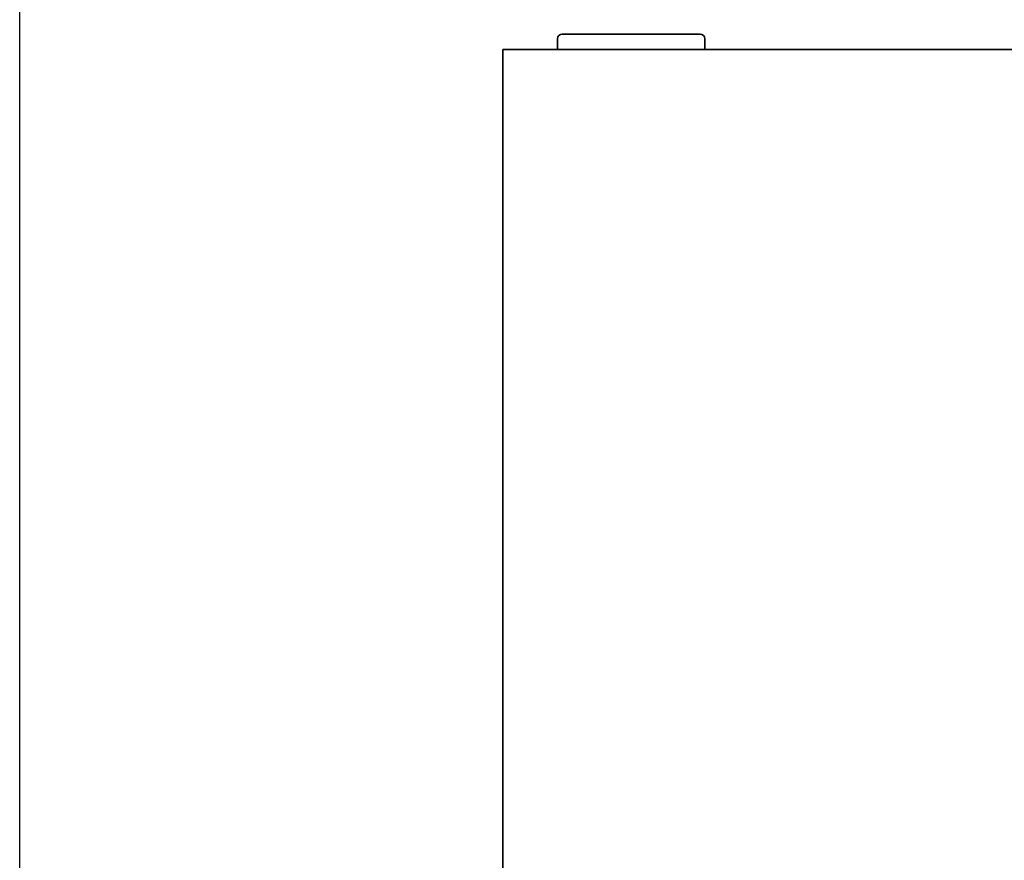
# Model space of a CAD drawing. Extents: x 1021 to 1441, y 202 to 499.
# Drawn here: x 1021 to 1123, y 351 to 438 of the extents above; entities that cross this region are included whole.
import ezdxf

# ---------------------------------------------------------------- set-up
doc = ezdxf.new("R2010")
doc.units = 0
doc.header["$LTSCALE"] = 5
doc.linetypes.add('C4CONTINUOUS', pattern=[0])
doc.layers.get('0').update_dxf_attribs({"linetype": 'CONTINUOUS'})
doc.layers.add('枠', color=1, linetype='C4CONTINUOUS')

# ---------------------------------------------------------------- blocks, each defined once
blk = doc.blocks.new('block_7')
at = {"color": 7, "linetype": 'Continuous', "lineweight": 35}
blk.add_line((0, 0), (0, 298), dxfattribs=at)
blk = doc.blocks.new('block_10')
at = {"color": 7, "linetype": 'Continuous', "lineweight": 35}
blk.add_line((0, 2.2), (0, 0), dxfattribs=at)
blk = doc.blocks.new('block_11')
at = {"color": 7, "linetype": 'Continuous', "lineweight": 35}
blk.add_open_spline([(1, 0), (1, 0.55), (0.55, 1), (0, 1)], degree=3, dxfattribs=at)
blk = doc.blocks.new('block_12')
at = {"color": 7, "linetype": 'Continuous', "lineweight": 35}
blk.add_line((0, 2.2), (0, 0), dxfattribs=at)
blk = doc.blocks.new('block_13')
at = {"color": 7, "linetype": 'Continuous', "lineweight": 35}
blk.add_open_spline([(1, 1), (0.45, 1), (0, 0.55), (0, 0)], degree=3, dxfattribs=at)
blk = doc.blocks.new('block_14')
at = {"color": 7, "linetype": 'Continuous', "lineweight": 35}
blk.add_line((30.5, 0), (0, 0), dxfattribs=at)
blk = doc.blocks.new('block_15')
at = {"color": 7, "linetype": 'Continuous', "lineweight": 35}
blk.add_line((28.5, 0), (0, 0), dxfattribs=at)
blk = doc.blocks.new('block_30')
at = {"color": 7, "linetype": 'Continuous', "lineweight": 35}
blk.add_line((0, 0), (215, 0), dxfattribs=at)
blk = doc.blocks.new('block_35')
at = {"color": 7, "linetype": 'Continuous', "lineweight": 35}
blk.add_line((1, 0), (0, 0), dxfattribs=at)

msp = doc.modelspace()

# ---------------------------------------------------------------- linework, layer by layer
at = {"layer": '枠', "ltscale": 5}
msp.add_line((1020.85, 202.39), (1020.85, 499.39), dxfattribs=at)

# ---------------------------------------------------------------- block references
at = {"lineweight": 25, "xscale": 0.5, "yscale": 0.5, "zscale": 0.5}
for name, p in [('block_13', (1076.46, 435.84)), ('block_15', (1076.96, 436.34)), ('block_11', (1091.21, 435.84)), ('block_12', (1076.46, 434.74)), ('block_10', (1091.71, 434.74)), ('block_7', (1070.83, 285.74)), ('block_30', (1070.83, 434.74)), ('block_35', (1070.83, 434.74)), ('block_14', (1076.46, 434.74))]:
    msp.add_blockref(name, p, dxfattribs=at)

doc.saveas('drawing.dxf')
